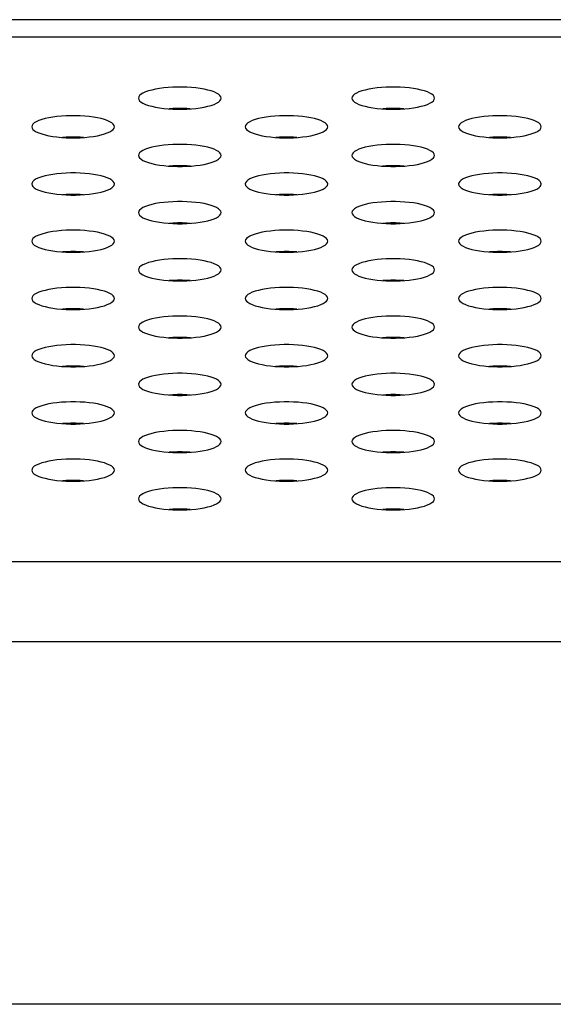
# Model space of a CAD drawing. Extents: x 0 to 3500, y 0 to 2300.
# Drawn here: x 736 to 751, y 1605 to 1633 of the extents above; entities that cross this region are included whole.
import ezdxf

# ---------------------------------------------------------------- set-up
doc = ezdxf.new("R2010")
doc.units = 0
doc.header["$LTSCALE"] = 192.5
doc.layers.get('0').update_dxf_attribs({"linetype": 'CONTINUOUS'})
for name, color, linetype in [('00_COMPONENTS', 7, 'CONTINUOUS'), ('09_ALL_ROUNDS', 7, 'CONTINUOUS'), ('388G340KJB1HDL--HDM2TA-19BM4YN1', 7, 'CONTINUOUS')]:
    doc.layers.add(name, color=color, linetype=linetype)

msp = doc.modelspace()

# ---------------------------------------------------------------- linework, layer by layer
at = {"color": 7, "linetype": 'CONTINUOUS'}
msp.add_line((1489.609, 1633.477), (500.359, 1633.477), dxfattribs=at)
at = {"color": 9, "linetype": 'CONTINUOUS'}
for p, q in [((1484.433, 1632.966), (505.535, 1632.966)), ((492.18, 1617.754), (1497.789, 1617.754)), ((492.18, 1615.424), (1497.789, 1615.424)), ((1503.867, 1604.897), (486.102, 1604.897))]:
    msp.add_line(p, q, dxfattribs=at)
at = {"color": 7, "linetype": 'CONTINUOUS'}
for points in [[(741.784, 1631.2), (741.776, 1631.238), (741.75, 1631.275), (741.709, 1631.312), (741.652, 1631.346), (741.58, 1631.379), (741.495, 1631.409), (741.398, 1631.436), (741.291, 1631.459), (741.174, 1631.479), (741.051, 1631.496), (740.922, 1631.508), (740.788, 1631.516), (740.652, 1631.521), (740.516, 1631.521), (740.38, 1631.516), (740.247, 1631.508), (740.117, 1631.496), (739.994, 1631.479), (739.877, 1631.459), (739.77, 1631.436), (739.673, 1631.409), (739.588, 1631.379), (739.516, 1631.346), (739.459, 1631.312), (739.418, 1631.275), (739.393, 1631.238), (739.384, 1631.2)], [(747.984, 1631.2), (747.976, 1631.238), (747.95, 1631.275), (747.909, 1631.312), (747.852, 1631.346), (747.78, 1631.379), (747.695, 1631.409), (747.598, 1631.436), (747.491, 1631.459), (747.374, 1631.479), (747.251, 1631.496), (747.122, 1631.508), (746.988, 1631.516), (746.852, 1631.521), (746.716, 1631.521), (746.58, 1631.516), (746.447, 1631.508), (746.317, 1631.496), (746.194, 1631.479), (746.077, 1631.459), (745.97, 1631.436), (745.873, 1631.409), (745.788, 1631.379), (745.716, 1631.346), (745.659, 1631.312), (745.618, 1631.275), (745.593, 1631.238), (745.584, 1631.2)], [(739.384, 1631.2), (739.393, 1631.161), (739.418, 1631.124), (739.459, 1631.087), (739.516, 1631.053), (739.588, 1631.02), (739.673, 1630.99), (739.77, 1630.963), (739.877, 1630.94), (739.994, 1630.92), (740.117, 1630.903), (740.247, 1630.891), (740.38, 1630.883), (740.516, 1630.878), (740.652, 1630.878), (740.788, 1630.883), (740.922, 1630.891), (741.051, 1630.903), (741.174, 1630.92), (741.291, 1630.94), (741.398, 1630.963), (741.495, 1630.99), (741.58, 1631.02), (741.652, 1631.053), (741.709, 1631.087), (741.75, 1631.124), (741.776, 1631.161), (741.784, 1631.2)], [(745.584, 1631.2), (745.593, 1631.161), (745.618, 1631.124), (745.659, 1631.087), (745.716, 1631.053), (745.788, 1631.02), (745.873, 1630.99), (745.97, 1630.963), (746.077, 1630.94), (746.194, 1630.92), (746.317, 1630.903), (746.447, 1630.891), (746.58, 1630.883), (746.716, 1630.878), (746.852, 1630.878), (746.988, 1630.883), (747.122, 1630.891), (747.251, 1630.903), (747.374, 1630.92), (747.491, 1630.94), (747.598, 1630.963), (747.695, 1630.99), (747.78, 1631.02), (747.852, 1631.053), (747.909, 1631.087), (747.95, 1631.124), (747.976, 1631.161), (747.984, 1631.2)], [(740.889, 1630.889), (740.788, 1630.895), (740.652, 1630.899), (740.516, 1630.899), (740.38, 1630.895), (740.279, 1630.889)], [(747.089, 1630.889), (746.988, 1630.895), (746.852, 1630.899), (746.716, 1630.899), (746.58, 1630.895), (746.479, 1630.889)], [(738.684, 1630.369), (738.676, 1630.407), (738.65, 1630.445), (738.609, 1630.481), (738.552, 1630.516), (738.48, 1630.548), (738.395, 1630.578), (738.298, 1630.605), (738.191, 1630.629), (738.074, 1630.649), (737.951, 1630.665), (737.822, 1630.677), (737.688, 1630.686), (737.552, 1630.69), (737.416, 1630.69), (737.28, 1630.686), (737.147, 1630.677), (737.017, 1630.665), (736.894, 1630.649), (736.777, 1630.629), (736.67, 1630.605), (736.573, 1630.578), (736.488, 1630.548), (736.416, 1630.516), (736.359, 1630.481), (736.318, 1630.445), (736.293, 1630.407), (736.284, 1630.369)], [(744.884, 1630.369), (744.876, 1630.407), (744.85, 1630.445), (744.809, 1630.481), (744.752, 1630.516), (744.68, 1630.548), (744.595, 1630.578), (744.498, 1630.605), (744.391, 1630.629), (744.274, 1630.649), (744.151, 1630.665), (744.022, 1630.677), (743.888, 1630.686), (743.752, 1630.69), (743.616, 1630.69), (743.48, 1630.686), (743.347, 1630.677), (743.217, 1630.665), (743.094, 1630.649), (742.977, 1630.629), (742.87, 1630.605), (742.773, 1630.578), (742.688, 1630.548), (742.616, 1630.516), (742.559, 1630.481), (742.518, 1630.445), (742.493, 1630.407), (742.484, 1630.369)], [(751.084, 1630.369), (751.076, 1630.407), (751.05, 1630.445), (751.009, 1630.481), (750.952, 1630.516), (750.88, 1630.548), (750.795, 1630.578), (750.698, 1630.605), (750.591, 1630.629), (750.474, 1630.649), (750.351, 1630.665), (750.222, 1630.677), (750.088, 1630.686), (749.952, 1630.69), (749.816, 1630.69), (749.68, 1630.686), (749.547, 1630.677), (749.417, 1630.665), (749.294, 1630.649), (749.177, 1630.629), (749.07, 1630.605), (748.973, 1630.578), (748.888, 1630.548), (748.816, 1630.516), (748.759, 1630.481), (748.718, 1630.445), (748.693, 1630.407), (748.684, 1630.369)], [(736.284, 1630.369), (736.293, 1630.331), (736.318, 1630.293), (736.359, 1630.257), (736.416, 1630.222), (736.488, 1630.19), (736.573, 1630.16), (736.67, 1630.133), (736.777, 1630.109), (736.894, 1630.089), (737.017, 1630.073), (737.147, 1630.06), (737.28, 1630.052), (737.416, 1630.048), (737.552, 1630.048), (737.688, 1630.052), (737.822, 1630.06), (737.951, 1630.073), (738.074, 1630.089), (738.191, 1630.109), (738.298, 1630.133), (738.395, 1630.16), (738.48, 1630.19), (738.552, 1630.222), (738.609, 1630.257), (738.65, 1630.293), (738.676, 1630.331), (738.684, 1630.369)], [(742.484, 1630.369), (742.493, 1630.331), (742.518, 1630.293), (742.559, 1630.257), (742.616, 1630.222), (742.688, 1630.19), (742.773, 1630.16), (742.87, 1630.133), (742.977, 1630.109), (743.094, 1630.089), (743.217, 1630.073), (743.347, 1630.06), (743.48, 1630.052), (743.616, 1630.048), (743.752, 1630.048), (743.888, 1630.052), (744.022, 1630.06), (744.151, 1630.073), (744.274, 1630.089), (744.391, 1630.109), (744.498, 1630.133), (744.595, 1630.16), (744.68, 1630.19), (744.752, 1630.222), (744.809, 1630.257), (744.85, 1630.293), (744.876, 1630.331), (744.884, 1630.369)], [(748.684, 1630.369), (748.693, 1630.331), (748.718, 1630.293), (748.759, 1630.257), (748.816, 1630.222), (748.888, 1630.19), (748.973, 1630.16), (749.07, 1630.133), (749.177, 1630.109), (749.294, 1630.089), (749.417, 1630.073), (749.547, 1630.06), (749.68, 1630.052), (749.816, 1630.048), (749.952, 1630.048), (750.088, 1630.052), (750.222, 1630.06), (750.351, 1630.073), (750.474, 1630.089), (750.591, 1630.109), (750.698, 1630.133), (750.795, 1630.16), (750.88, 1630.19), (750.952, 1630.222), (751.009, 1630.257), (751.05, 1630.293), (751.076, 1630.331), (751.084, 1630.369)], [(737.789, 1630.058), (737.688, 1630.065), (737.552, 1630.069), (737.416, 1630.069), (737.28, 1630.065), (737.179, 1630.058)], [(743.989, 1630.058), (743.888, 1630.065), (743.752, 1630.069), (743.616, 1630.069), (743.48, 1630.065), (743.379, 1630.058)], [(750.189, 1630.058), (750.088, 1630.065), (749.952, 1630.069), (749.816, 1630.069), (749.68, 1630.065), (749.579, 1630.058)], [(741.784, 1629.538), (741.776, 1629.576), (741.75, 1629.614), (741.709, 1629.65), (741.652, 1629.685), (741.58, 1629.718), (741.495, 1629.747), (741.398, 1629.774), (741.291, 1629.798), (741.174, 1629.818), (741.051, 1629.834), (740.922, 1629.847), (740.788, 1629.855), (740.652, 1629.859), (740.516, 1629.859), (740.38, 1629.855), (740.247, 1629.847), (740.117, 1629.834), (739.994, 1629.818), (739.877, 1629.798), (739.77, 1629.774), (739.673, 1629.747), (739.588, 1629.718), (739.516, 1629.685), (739.459, 1629.65), (739.418, 1629.614), (739.393, 1629.576), (739.384, 1629.538)], [(747.984, 1629.538), (747.976, 1629.576), (747.95, 1629.614), (747.909, 1629.65), (747.852, 1629.685), (747.78, 1629.718), (747.695, 1629.747), (747.598, 1629.774), (747.491, 1629.798), (747.374, 1629.818), (747.251, 1629.834), (747.122, 1629.847), (746.988, 1629.855), (746.852, 1629.859), (746.716, 1629.859), (746.58, 1629.855), (746.447, 1629.847), (746.317, 1629.834), (746.194, 1629.818), (746.077, 1629.798), (745.97, 1629.774), (745.873, 1629.747), (745.788, 1629.718), (745.716, 1629.685), (745.659, 1629.65), (745.618, 1629.614), (745.593, 1629.576), (745.584, 1629.538)], [(739.384, 1629.538), (739.393, 1629.5), (739.418, 1629.463), (739.459, 1629.426), (739.516, 1629.391), (739.588, 1629.359), (739.673, 1629.329), (739.77, 1629.302), (739.877, 1629.278), (739.994, 1629.258), (740.117, 1629.242), (740.247, 1629.23), (740.38, 1629.221), (740.516, 1629.217), (740.652, 1629.217), (740.788, 1629.221), (740.922, 1629.23), (741.051, 1629.242), (741.174, 1629.258), (741.291, 1629.278), (741.398, 1629.302), (741.495, 1629.329), (741.58, 1629.359), (741.652, 1629.391), (741.709, 1629.426), (741.75, 1629.463), (741.776, 1629.5), (741.784, 1629.538)], [(745.584, 1629.538), (745.593, 1629.5), (745.618, 1629.463), (745.659, 1629.426), (745.716, 1629.391), (745.788, 1629.359), (745.873, 1629.329), (745.97, 1629.302), (746.077, 1629.278), (746.194, 1629.258), (746.317, 1629.242), (746.447, 1629.23), (746.58, 1629.221), (746.716, 1629.217), (746.852, 1629.217), (746.988, 1629.221), (747.122, 1629.23), (747.251, 1629.242), (747.374, 1629.258), (747.491, 1629.278), (747.598, 1629.302), (747.695, 1629.329), (747.78, 1629.359), (747.852, 1629.391), (747.909, 1629.426), (747.95, 1629.463), (747.976, 1629.5), (747.984, 1629.538)], [(740.889, 1629.228), (740.788, 1629.234), (740.652, 1629.238), (740.516, 1629.238), (740.38, 1629.234), (740.279, 1629.228)], [(747.089, 1629.228), (746.988, 1629.234), (746.852, 1629.238), (746.716, 1629.238), (746.58, 1629.234), (746.479, 1629.228)], [(738.684, 1628.708), (738.676, 1628.746), (738.65, 1628.783), (738.609, 1628.82), (738.552, 1628.854), (738.48, 1628.887), (738.395, 1628.917), (738.298, 1628.944), (738.191, 1628.967), (738.074, 1628.988), (737.951, 1629.004), (737.822, 1629.016), (737.688, 1629.024), (737.552, 1629.029), (737.416, 1629.029), (737.28, 1629.024), (737.147, 1629.016), (737.017, 1629.004), (736.894, 1628.988), (736.777, 1628.967), (736.67, 1628.944), (736.573, 1628.917), (736.488, 1628.887), (736.416, 1628.854), (736.359, 1628.82), (736.318, 1628.783), (736.293, 1628.746), (736.284, 1628.708)], [(744.884, 1628.708), (744.876, 1628.746), (744.85, 1628.783), (744.809, 1628.82), (744.752, 1628.854), (744.68, 1628.887), (744.595, 1628.917), (744.498, 1628.944), (744.391, 1628.967), (744.274, 1628.988), (744.151, 1629.004), (744.022, 1629.016), (743.888, 1629.024), (743.752, 1629.029), (743.616, 1629.029), (743.48, 1629.024), (743.347, 1629.016), (743.217, 1629.004), (743.094, 1628.988), (742.977, 1628.967), (742.87, 1628.944), (742.773, 1628.917), (742.688, 1628.887), (742.616, 1628.854), (742.559, 1628.82), (742.518, 1628.783), (742.493, 1628.746), (742.484, 1628.708)], [(751.084, 1628.708), (751.076, 1628.746), (751.05, 1628.783), (751.009, 1628.82), (750.952, 1628.854), (750.88, 1628.887), (750.795, 1628.917), (750.698, 1628.944), (750.591, 1628.967), (750.474, 1628.988), (750.351, 1629.004), (750.222, 1629.016), (750.088, 1629.024), (749.952, 1629.029), (749.816, 1629.029), (749.68, 1629.024), (749.547, 1629.016), (749.417, 1629.004), (749.294, 1628.988), (749.177, 1628.967), (749.07, 1628.944), (748.973, 1628.917), (748.888, 1628.887), (748.816, 1628.854), (748.759, 1628.82), (748.718, 1628.783), (748.693, 1628.746), (748.684, 1628.708)], [(736.284, 1628.708), (736.293, 1628.669), (736.318, 1628.632), (736.359, 1628.596), (736.416, 1628.561), (736.488, 1628.528), (736.573, 1628.498), (736.67, 1628.471), (736.777, 1628.448), (736.894, 1628.428), (737.017, 1628.411), (737.147, 1628.399), (737.28, 1628.391), (737.416, 1628.387), (737.552, 1628.387), (737.688, 1628.391), (737.822, 1628.399), (737.951, 1628.411), (738.074, 1628.428), (738.191, 1628.448), (738.298, 1628.471), (738.395, 1628.498), (738.48, 1628.528), (738.552, 1628.561), (738.609, 1628.596), (738.65, 1628.632), (738.676, 1628.669), (738.684, 1628.708)], [(742.484, 1628.708), (742.493, 1628.669), (742.518, 1628.632), (742.559, 1628.596), (742.616, 1628.561), (742.688, 1628.528), (742.773, 1628.498), (742.87, 1628.471), (742.977, 1628.448), (743.094, 1628.428), (743.217, 1628.411), (743.347, 1628.399), (743.48, 1628.391), (743.616, 1628.387), (743.752, 1628.387), (743.888, 1628.391), (744.022, 1628.399), (744.151, 1628.411), (744.274, 1628.428), (744.391, 1628.448), (744.498, 1628.471), (744.595, 1628.498), (744.68, 1628.528), (744.752, 1628.561), (744.809, 1628.596), (744.85, 1628.632), (744.876, 1628.669), (744.884, 1628.708)], [(748.684, 1628.708), (748.693, 1628.669), (748.718, 1628.632), (748.759, 1628.596), (748.816, 1628.561), (748.888, 1628.528), (748.973, 1628.498), (749.07, 1628.471), (749.177, 1628.448), (749.294, 1628.428), (749.417, 1628.411), (749.547, 1628.399), (749.68, 1628.391), (749.816, 1628.387), (749.952, 1628.387), (750.088, 1628.391), (750.222, 1628.399), (750.351, 1628.411), (750.474, 1628.428), (750.591, 1628.448), (750.698, 1628.471), (750.795, 1628.498), (750.88, 1628.528), (750.952, 1628.561), (751.009, 1628.596), (751.05, 1628.632), (751.076, 1628.669), (751.084, 1628.708)], [(737.789, 1628.397), (737.688, 1628.403), (737.552, 1628.407), (737.416, 1628.407), (737.28, 1628.403), (737.179, 1628.397)], [(743.989, 1628.397), (743.888, 1628.403), (743.752, 1628.407), (743.616, 1628.407), (743.48, 1628.403), (743.379, 1628.397)], [(750.189, 1628.397), (750.088, 1628.403), (749.952, 1628.407), (749.816, 1628.407), (749.68, 1628.403), (749.579, 1628.397)], [(741.784, 1627.877), (741.776, 1627.915), (741.75, 1627.953), (741.709, 1627.989), (741.652, 1628.024), (741.58, 1628.056), (741.495, 1628.086), (741.398, 1628.113), (741.291, 1628.137), (741.174, 1628.157), (741.051, 1628.173), (740.922, 1628.185), (740.788, 1628.194), (740.652, 1628.198), (740.516, 1628.198), (740.38, 1628.194), (740.247, 1628.185), (740.117, 1628.173), (739.994, 1628.157), (739.877, 1628.137), (739.77, 1628.113), (739.673, 1628.086), (739.588, 1628.056), (739.516, 1628.024), (739.459, 1627.989), (739.418, 1627.953), (739.393, 1627.915), (739.384, 1627.877)], [(747.984, 1627.877), (747.976, 1627.915), (747.95, 1627.953), (747.909, 1627.989), (747.852, 1628.024), (747.78, 1628.056), (747.695, 1628.086), (747.598, 1628.113), (747.491, 1628.137), (747.374, 1628.157), (747.251, 1628.173), (747.122, 1628.185), (746.988, 1628.194), (746.852, 1628.198), (746.716, 1628.198), (746.58, 1628.194), (746.447, 1628.185), (746.317, 1628.173), (746.194, 1628.157), (746.077, 1628.137), (745.97, 1628.113), (745.873, 1628.086), (745.788, 1628.056), (745.716, 1628.024), (745.659, 1627.989), (745.618, 1627.953), (745.593, 1627.915), (745.584, 1627.877)], [(739.384, 1627.877), (739.393, 1627.839), (739.418, 1627.801), (739.459, 1627.765), (739.516, 1627.73), (739.588, 1627.698), (739.673, 1627.668), (739.77, 1627.641), (739.877, 1627.617), (739.994, 1627.597), (740.117, 1627.581), (740.247, 1627.568), (740.38, 1627.56), (740.516, 1627.556), (740.652, 1627.556), (740.788, 1627.56), (740.922, 1627.568), (741.051, 1627.581), (741.174, 1627.597), (741.291, 1627.617), (741.398, 1627.641), (741.495, 1627.668), (741.58, 1627.698), (741.652, 1627.73), (741.709, 1627.765), (741.75, 1627.801), (741.776, 1627.839), (741.784, 1627.877)], [(745.584, 1627.877), (745.593, 1627.839), (745.618, 1627.801), (745.659, 1627.765), (745.716, 1627.73), (745.788, 1627.698), (745.873, 1627.668), (745.97, 1627.641), (746.077, 1627.617), (746.194, 1627.597), (746.317, 1627.581), (746.447, 1627.568), (746.58, 1627.56), (746.716, 1627.556), (746.852, 1627.556), (746.988, 1627.56), (747.122, 1627.568), (747.251, 1627.581), (747.374, 1627.597), (747.491, 1627.617), (747.598, 1627.641), (747.695, 1627.668), (747.78, 1627.698), (747.852, 1627.73), (747.909, 1627.765), (747.95, 1627.801), (747.976, 1627.839), (747.984, 1627.877)], [(738.684, 1627.046), (738.676, 1627.084), (738.65, 1627.122), (738.609, 1627.158), (738.552, 1627.193), (738.48, 1627.226), (738.395, 1627.256), (738.298, 1627.283), (738.191, 1627.306), (738.074, 1627.326), (737.951, 1627.343), (737.822, 1627.355), (737.688, 1627.363), (737.552, 1627.367), (737.416, 1627.367), (737.28, 1627.363), (737.147, 1627.355), (737.017, 1627.343), (736.894, 1627.326), (736.777, 1627.306), (736.67, 1627.283), (736.573, 1627.256), (736.488, 1627.226), (736.416, 1627.193), (736.359, 1627.158), (736.318, 1627.122), (736.293, 1627.084), (736.284, 1627.046)], [(740.889, 1627.566), (740.788, 1627.573), (740.652, 1627.577), (740.516, 1627.577), (740.38, 1627.573), (740.279, 1627.566)], [(744.884, 1627.046), (744.876, 1627.084), (744.85, 1627.122), (744.809, 1627.158), (744.752, 1627.193), (744.68, 1627.226), (744.595, 1627.256), (744.498, 1627.283), (744.391, 1627.306), (744.274, 1627.326), (744.151, 1627.343), (744.022, 1627.355), (743.888, 1627.363), (743.752, 1627.367), (743.616, 1627.367), (743.48, 1627.363), (743.347, 1627.355), (743.217, 1627.343), (743.094, 1627.326), (742.977, 1627.306), (742.87, 1627.283), (742.773, 1627.256), (742.688, 1627.226), (742.616, 1627.193), (742.559, 1627.158), (742.518, 1627.122), (742.493, 1627.084), (742.484, 1627.046)], [(747.089, 1627.566), (746.988, 1627.573), (746.852, 1627.577), (746.716, 1627.577), (746.58, 1627.573), (746.479, 1627.566)], [(751.084, 1627.046), (751.076, 1627.084), (751.05, 1627.122), (751.009, 1627.158), (750.952, 1627.193), (750.88, 1627.226), (750.795, 1627.256), (750.698, 1627.283), (750.591, 1627.306), (750.474, 1627.326), (750.351, 1627.343), (750.222, 1627.355), (750.088, 1627.363), (749.952, 1627.367), (749.816, 1627.367), (749.68, 1627.363), (749.547, 1627.355), (749.417, 1627.343), (749.294, 1627.326), (749.177, 1627.306), (749.07, 1627.283), (748.973, 1627.256), (748.888, 1627.226), (748.816, 1627.193), (748.759, 1627.158), (748.718, 1627.122), (748.693, 1627.084), (748.684, 1627.046)], [(736.284, 1627.046), (736.293, 1627.008), (736.318, 1626.971), (736.359, 1626.934), (736.416, 1626.9), (736.488, 1626.867), (736.573, 1626.837), (736.67, 1626.81), (736.777, 1626.786), (736.894, 1626.766), (737.017, 1626.75), (737.147, 1626.738), (737.28, 1626.729), (737.416, 1626.725), (737.552, 1626.725), (737.688, 1626.729), (737.822, 1626.738), (737.951, 1626.75), (738.074, 1626.766), (738.191, 1626.786), (738.298, 1626.81), (738.395, 1626.837), (738.48, 1626.867), (738.552, 1626.9), (738.609, 1626.934), (738.65, 1626.971), (738.676, 1627.008), (738.684, 1627.046)], [(742.484, 1627.046), (742.493, 1627.008), (742.518, 1626.971), (742.559, 1626.934), (742.616, 1626.9), (742.688, 1626.867), (742.773, 1626.837), (742.87, 1626.81), (742.977, 1626.786), (743.094, 1626.766), (743.217, 1626.75), (743.347, 1626.738), (743.48, 1626.729), (743.616, 1626.725), (743.752, 1626.725), (743.888, 1626.729), (744.022, 1626.738), (744.151, 1626.75), (744.274, 1626.766), (744.391, 1626.786), (744.498, 1626.81), (744.595, 1626.837), (744.68, 1626.867), (744.752, 1626.9), (744.809, 1626.934), (744.85, 1626.971), (744.876, 1627.008), (744.884, 1627.046)], [(748.684, 1627.046), (748.693, 1627.008), (748.718, 1626.971), (748.759, 1626.934), (748.816, 1626.9), (748.888, 1626.867), (748.973, 1626.837), (749.07, 1626.81), (749.177, 1626.786), (749.294, 1626.766), (749.417, 1626.75), (749.547, 1626.738), (749.68, 1626.729), (749.816, 1626.725), (749.952, 1626.725), (750.088, 1626.729), (750.222, 1626.738), (750.351, 1626.75), (750.474, 1626.766), (750.591, 1626.786), (750.698, 1626.81), (750.795, 1626.837), (750.88, 1626.867), (750.952, 1626.9), (751.009, 1626.934), (751.05, 1626.971), (751.076, 1627.008), (751.084, 1627.046)], [(737.789, 1626.736), (737.688, 1626.742), (737.552, 1626.746), (737.416, 1626.746), (737.28, 1626.742), (737.179, 1626.736)], [(741.784, 1626.216), (741.776, 1626.254), (741.75, 1626.291), (741.709, 1626.328), (741.652, 1626.362), (741.58, 1626.395), (741.495, 1626.425), (741.398, 1626.452), (741.291, 1626.476), (741.174, 1626.496), (741.051, 1626.512), (740.922, 1626.524), (740.788, 1626.533), (740.652, 1626.537), (740.516, 1626.537), (740.38, 1626.533), (740.247, 1626.524), (740.117, 1626.512), (739.994, 1626.496), (739.877, 1626.476), (739.77, 1626.452), (739.673, 1626.425), (739.588, 1626.395), (739.516, 1626.362), (739.459, 1626.328), (739.418, 1626.291), (739.393, 1626.254), (739.384, 1626.216)], [(743.989, 1626.736), (743.888, 1626.742), (743.752, 1626.746), (743.616, 1626.746), (743.48, 1626.742), (743.379, 1626.736)], [(747.984, 1626.216), (747.976, 1626.254), (747.95, 1626.291), (747.909, 1626.328), (747.852, 1626.362), (747.78, 1626.395), (747.695, 1626.425), (747.598, 1626.452), (747.491, 1626.476), (747.374, 1626.496), (747.251, 1626.512), (747.122, 1626.524), (746.988, 1626.533), (746.852, 1626.537), (746.716, 1626.537), (746.58, 1626.533), (746.447, 1626.524), (746.317, 1626.512), (746.194, 1626.496), (746.077, 1626.476), (745.97, 1626.452), (745.873, 1626.425), (745.788, 1626.395), (745.716, 1626.362), (745.659, 1626.328), (745.618, 1626.291), (745.593, 1626.254), (745.584, 1626.216)], [(750.189, 1626.736), (750.088, 1626.742), (749.952, 1626.746), (749.816, 1626.746), (749.68, 1626.742), (749.579, 1626.736)], [(739.384, 1626.216), (739.393, 1626.178), (739.418, 1626.14), (739.459, 1626.104), (739.516, 1626.069), (739.588, 1626.036), (739.673, 1626.006), (739.77, 1625.979), (739.877, 1625.956), (739.994, 1625.936), (740.117, 1625.919), (740.247, 1625.907), (740.38, 1625.899), (740.516, 1625.895), (740.652, 1625.895), (740.788, 1625.899), (740.922, 1625.907), (741.051, 1625.919), (741.174, 1625.936), (741.291, 1625.956), (741.398, 1625.979), (741.495, 1626.006), (741.58, 1626.036), (741.652, 1626.069), (741.709, 1626.104), (741.75, 1626.14), (741.776, 1626.178), (741.784, 1626.216)], [(745.584, 1626.216), (745.593, 1626.178), (745.618, 1626.14), (745.659, 1626.104), (745.716, 1626.069), (745.788, 1626.036), (745.873, 1626.006), (745.97, 1625.979), (746.077, 1625.956), (746.194, 1625.936), (746.317, 1625.919), (746.447, 1625.907), (746.58, 1625.899), (746.716, 1625.895), (746.852, 1625.895), (746.988, 1625.899), (747.122, 1625.907), (747.251, 1625.919), (747.374, 1625.936), (747.491, 1625.956), (747.598, 1625.979), (747.695, 1626.006), (747.78, 1626.036), (747.852, 1626.069), (747.909, 1626.104), (747.95, 1626.14), (747.976, 1626.178), (747.984, 1626.216)], [(738.684, 1625.385), (738.676, 1625.423), (738.65, 1625.461), (738.609, 1625.497), (738.552, 1625.532), (738.48, 1625.564), (738.395, 1625.594), (738.298, 1625.621), (738.191, 1625.645), (738.074, 1625.665), (737.951, 1625.681), (737.822, 1625.694), (737.688, 1625.702), (737.552, 1625.706), (737.416, 1625.706), (737.28, 1625.702), (737.147, 1625.694), (737.017, 1625.681), (736.894, 1625.665), (736.777, 1625.645), (736.67, 1625.621), (736.573, 1625.594), (736.488, 1625.564), (736.416, 1625.532), (736.359, 1625.497), (736.318, 1625.461), (736.293, 1625.423), (736.284, 1625.385)], [(740.889, 1625.905), (740.788, 1625.911), (740.652, 1625.915), (740.516, 1625.915), (740.38, 1625.911), (740.279, 1625.905)], [(744.884, 1625.385), (744.876, 1625.423), (744.85, 1625.461), (744.809, 1625.497), (744.752, 1625.532), (744.68, 1625.564), (744.595, 1625.594), (744.498, 1625.621), (744.391, 1625.645), (744.274, 1625.665), (744.151, 1625.681), (744.022, 1625.694), (743.888, 1625.702), (743.752, 1625.706), (743.616, 1625.706), (743.48, 1625.702), (743.347, 1625.694), (743.217, 1625.681), (743.094, 1625.665), (742.977, 1625.645), (742.87, 1625.621), (742.773, 1625.594), (742.688, 1625.564), (742.616, 1625.532), (742.559, 1625.497), (742.518, 1625.461), (742.493, 1625.423), (742.484, 1625.385)], [(747.089, 1625.905), (746.988, 1625.911), (746.852, 1625.915), (746.716, 1625.915), (746.58, 1625.911), (746.479, 1625.905)], [(751.084, 1625.385), (751.076, 1625.423), (751.05, 1625.461), (751.009, 1625.497), (750.952, 1625.532), (750.88, 1625.564), (750.795, 1625.594), (750.698, 1625.621), (750.591, 1625.645), (750.474, 1625.665), (750.351, 1625.681), (750.222, 1625.694), (750.088, 1625.702), (749.952, 1625.706), (749.816, 1625.706), (749.68, 1625.702), (749.547, 1625.694), (749.417, 1625.681), (749.294, 1625.665), (749.177, 1625.645), (749.07, 1625.621), (748.973, 1625.594), (748.888, 1625.564), (748.816, 1625.532), (748.759, 1625.497), (748.718, 1625.461), (748.693, 1625.423), (748.684, 1625.385)], [(736.284, 1625.385), (736.293, 1625.347), (736.318, 1625.309), (736.359, 1625.273), (736.416, 1625.238), (736.488, 1625.206), (736.573, 1625.176), (736.67, 1625.149), (736.777, 1625.125), (736.894, 1625.105), (737.017, 1625.089), (737.147, 1625.076), (737.28, 1625.068), (737.416, 1625.064), (737.552, 1625.064), (737.688, 1625.068), (737.822, 1625.076), (737.951, 1625.089), (738.074, 1625.105), (738.191, 1625.125), (738.298, 1625.149), (738.395, 1625.176), (738.48, 1625.206), (738.552, 1625.238), (738.609, 1625.273), (738.65, 1625.309), (738.676, 1625.347), (738.684, 1625.385)], [(742.484, 1625.385), (742.493, 1625.347), (742.518, 1625.309), (742.559, 1625.273), (742.616, 1625.238), (742.688, 1625.206), (742.773, 1625.176), (742.87, 1625.149), (742.977, 1625.125), (743.094, 1625.105), (743.217, 1625.089), (743.347, 1625.076), (743.48, 1625.068), (743.616, 1625.064), (743.752, 1625.064), (743.888, 1625.068), (744.022, 1625.076), (744.151, 1625.089), (744.274, 1625.105), (744.391, 1625.125), (744.498, 1625.149), (744.595, 1625.176), (744.68, 1625.206), (744.752, 1625.238), (744.809, 1625.273), (744.85, 1625.309), (744.876, 1625.347), (744.884, 1625.385)], [(748.684, 1625.385), (748.693, 1625.347), (748.718, 1625.309), (748.759, 1625.273), (748.816, 1625.238), (748.888, 1625.206), (748.973, 1625.176), (749.07, 1625.149), (749.177, 1625.125), (749.294, 1625.105), (749.417, 1625.089), (749.547, 1625.076), (749.68, 1625.068), (749.816, 1625.064), (749.952, 1625.064), (750.088, 1625.068), (750.222, 1625.076), (750.351, 1625.089), (750.474, 1625.105), (750.591, 1625.125), (750.698, 1625.149), (750.795, 1625.176), (750.88, 1625.206), (750.952, 1625.238), (751.009, 1625.273), (751.05, 1625.309), (751.076, 1625.347), (751.084, 1625.385)], [(737.789, 1625.074), (737.688, 1625.081), (737.552, 1625.085), (737.416, 1625.085), (737.28, 1625.081), (737.179, 1625.074)], [(743.989, 1625.074), (743.888, 1625.081), (743.752, 1625.085), (743.616, 1625.085), (743.48, 1625.081), (743.379, 1625.074)], [(750.189, 1625.074), (750.088, 1625.081), (749.952, 1625.085), (749.816, 1625.085), (749.68, 1625.081), (749.579, 1625.074)], [(741.784, 1624.554), (741.776, 1624.592), (741.75, 1624.63), (741.709, 1624.666), (741.652, 1624.701), (741.58, 1624.734), (741.495, 1624.764), (741.398, 1624.791), (741.291, 1624.814), (741.174, 1624.834), (741.051, 1624.851), (740.922, 1624.863), (740.788, 1624.871), (740.652, 1624.875), (740.516, 1624.875), (740.38, 1624.871), (740.247, 1624.863), (740.117, 1624.851), (739.994, 1624.834), (739.877, 1624.814), (739.77, 1624.791), (739.673, 1624.764), (739.588, 1624.734), (739.516, 1624.701), (739.459, 1624.666), (739.418, 1624.63), (739.393, 1624.592), (739.384, 1624.554)], [(747.984, 1624.554), (747.976, 1624.592), (747.95, 1624.63), (747.909, 1624.666), (747.852, 1624.701), (747.78, 1624.734), (747.695, 1624.764), (747.598, 1624.791), (747.491, 1624.814), (747.374, 1624.834), (747.251, 1624.851), (747.122, 1624.863), (746.988, 1624.871), (746.852, 1624.875), (746.716, 1624.875), (746.58, 1624.871), (746.447, 1624.863), (746.317, 1624.851), (746.194, 1624.834), (746.077, 1624.814), (745.97, 1624.791), (745.873, 1624.764), (745.788, 1624.734), (745.716, 1624.701), (745.659, 1624.666), (745.618, 1624.63), (745.593, 1624.592), (745.584, 1624.554)], [(739.384, 1624.554), (739.393, 1624.516), (739.418, 1624.479), (739.459, 1624.442), (739.516, 1624.408), (739.588, 1624.375), (739.673, 1624.345), (739.77, 1624.318), (739.877, 1624.294), (739.994, 1624.274), (740.117, 1624.258), (740.247, 1624.246), (740.38, 1624.238), (740.516, 1624.233), (740.652, 1624.233), (740.788, 1624.238), (740.922, 1624.246), (741.051, 1624.258), (741.174, 1624.274), (741.291, 1624.294), (741.398, 1624.318), (741.495, 1624.345), (741.58, 1624.375), (741.652, 1624.408), (741.709, 1624.442), (741.75, 1624.479), (741.776, 1624.516), (741.784, 1624.554)], [(745.584, 1624.554), (745.593, 1624.516), (745.618, 1624.479), (745.659, 1624.442), (745.716, 1624.408), (745.788, 1624.375), (745.873, 1624.345), (745.97, 1624.318), (746.077, 1624.294), (746.194, 1624.274), (746.317, 1624.258), (746.447, 1624.246), (746.58, 1624.238), (746.716, 1624.233), (746.852, 1624.233), (746.988, 1624.238), (747.122, 1624.246), (747.251, 1624.258), (747.374, 1624.274), (747.491, 1624.294), (747.598, 1624.318), (747.695, 1624.345), (747.78, 1624.375), (747.852, 1624.408), (747.909, 1624.442), (747.95, 1624.479), (747.976, 1624.516), (747.984, 1624.554)], [(740.889, 1624.244), (740.788, 1624.25), (740.652, 1624.254), (740.516, 1624.254), (740.38, 1624.25), (740.279, 1624.244)], [(747.089, 1624.244), (746.988, 1624.25), (746.852, 1624.254), (746.716, 1624.254), (746.58, 1624.25), (746.479, 1624.244)], [(738.684, 1623.724), (738.676, 1623.762), (738.65, 1623.799), (738.609, 1623.836), (738.552, 1623.871), (738.48, 1623.903), (738.395, 1623.933), (738.298, 1623.96), (738.191, 1623.984), (738.074, 1624.004), (737.951, 1624.02), (737.822, 1624.032), (737.688, 1624.041), (737.552, 1624.045), (737.416, 1624.045), (737.28, 1624.041), (737.147, 1624.032), (737.017, 1624.02), (736.894, 1624.004), (736.777, 1623.984), (736.67, 1623.96), (736.573, 1623.933), (736.488, 1623.903), (736.416, 1623.871), (736.359, 1623.836), (736.318, 1623.799), (736.293, 1623.762), (736.284, 1623.724)], [(744.884, 1623.724), (744.876, 1623.762), (744.85, 1623.799), (744.809, 1623.836), (744.752, 1623.871), (744.68, 1623.903), (744.595, 1623.933), (744.498, 1623.96), (744.391, 1623.984), (744.274, 1624.004), (744.151, 1624.02), (744.022, 1624.032), (743.888, 1624.041), (743.752, 1624.045), (743.616, 1624.045), (743.48, 1624.041), (743.347, 1624.032), (743.217, 1624.02), (743.094, 1624.004), (742.977, 1623.984), (742.87, 1623.96), (742.773, 1623.933), (742.688, 1623.903), (742.616, 1623.871), (742.559, 1623.836), (742.518, 1623.799), (742.493, 1623.762), (742.484, 1623.724)], [(751.084, 1623.724), (751.076, 1623.762), (751.05, 1623.799), (751.009, 1623.836), (750.952, 1623.871), (750.88, 1623.903), (750.795, 1623.933), (750.698, 1623.96), (750.591, 1623.984), (750.474, 1624.004), (750.351, 1624.02), (750.222, 1624.032), (750.088, 1624.041), (749.952, 1624.045), (749.816, 1624.045), (749.68, 1624.041), (749.547, 1624.032), (749.417, 1624.02), (749.294, 1624.004), (749.177, 1623.984), (749.07, 1623.96), (748.973, 1623.933), (748.888, 1623.903), (748.816, 1623.871), (748.759, 1623.836), (748.718, 1623.799), (748.693, 1623.762), (748.684, 1623.724)], [(736.284, 1623.724), (736.293, 1623.686), (736.318, 1623.648), (736.359, 1623.612), (736.416, 1623.577), (736.488, 1623.544), (736.573, 1623.514), (736.67, 1623.487), (736.777, 1623.464), (736.894, 1623.444), (737.017, 1623.427), (737.147, 1623.415), (737.28, 1623.407), (737.416, 1623.403), (737.552, 1623.403), (737.688, 1623.407), (737.822, 1623.415), (737.951, 1623.427), (738.074, 1623.444), (738.191, 1623.464), (738.298, 1623.487), (738.395, 1623.514), (738.48, 1623.544), (738.552, 1623.577), (738.609, 1623.612), (738.65, 1623.648), (738.676, 1623.686), (738.684, 1623.724)], [(742.484, 1623.724), (742.493, 1623.686), (742.518, 1623.648), (742.559, 1623.612), (742.616, 1623.577), (742.688, 1623.544), (742.773, 1623.514), (742.87, 1623.487), (742.977, 1623.464), (743.094, 1623.444), (743.217, 1623.427), (743.347, 1623.415), (743.48, 1623.407), (743.616, 1623.403), (743.752, 1623.403), (743.888, 1623.407), (744.022, 1623.415), (744.151, 1623.427), (744.274, 1623.444), (744.391, 1623.464), (744.498, 1623.487), (744.595, 1623.514), (744.68, 1623.544), (744.752, 1623.577), (744.809, 1623.612), (744.85, 1623.648), (744.876, 1623.686), (744.884, 1623.724)], [(748.684, 1623.724), (748.693, 1623.686), (748.718, 1623.648), (748.759, 1623.612), (748.816, 1623.577), (748.888, 1623.544), (748.973, 1623.514), (749.07, 1623.487), (749.177, 1623.464), (749.294, 1623.444), (749.417, 1623.427), (749.547, 1623.415), (749.68, 1623.407), (749.816, 1623.403), (749.952, 1623.403), (750.088, 1623.407), (750.222, 1623.415), (750.351, 1623.427), (750.474, 1623.444), (750.591, 1623.464), (750.698, 1623.487), (750.795, 1623.514), (750.88, 1623.544), (750.952, 1623.577), (751.009, 1623.612), (751.05, 1623.648), (751.076, 1623.686), (751.084, 1623.724)], [(737.789, 1623.413), (737.688, 1623.419), (737.552, 1623.424), (737.416, 1623.424), (737.28, 1623.419), (737.179, 1623.413)], [(743.989, 1623.413), (743.888, 1623.419), (743.752, 1623.424), (743.616, 1623.424), (743.48, 1623.419), (743.379, 1623.413)], [(750.189, 1623.413), (750.088, 1623.419), (749.952, 1623.424), (749.816, 1623.424), (749.68, 1623.419), (749.579, 1623.413)], [(741.784, 1622.893), (741.776, 1622.931), (741.75, 1622.969), (741.709, 1623.005), (741.652, 1623.04), (741.58, 1623.072), (741.495, 1623.102), (741.398, 1623.129), (741.291, 1623.153), (741.174, 1623.173), (741.051, 1623.189), (740.922, 1623.202), (740.788, 1623.21), (740.652, 1623.214), (740.516, 1623.214), (740.38, 1623.21), (740.247, 1623.202), (740.117, 1623.189), (739.994, 1623.173), (739.877, 1623.153), (739.77, 1623.129), (739.673, 1623.102), (739.588, 1623.072), (739.516, 1623.04), (739.459, 1623.005), (739.418, 1622.969), (739.393, 1622.931), (739.384, 1622.893)], [(747.984, 1622.893), (747.976, 1622.931), (747.95, 1622.969), (747.909, 1623.005), (747.852, 1623.04), (747.78, 1623.072), (747.695, 1623.102), (747.598, 1623.129), (747.491, 1623.153), (747.374, 1623.173), (747.251, 1623.189), (747.122, 1623.202), (746.988, 1623.21), (746.852, 1623.214), (746.716, 1623.214), (746.58, 1623.21), (746.447, 1623.202), (746.317, 1623.189), (746.194, 1623.173), (746.077, 1623.153), (745.97, 1623.129), (745.873, 1623.102), (745.788, 1623.072), (745.716, 1623.04), (745.659, 1623.005), (745.618, 1622.969), (745.593, 1622.931), (745.584, 1622.893)], [(739.384, 1622.893), (739.393, 1622.855), (739.418, 1622.817), (739.459, 1622.781), (739.516, 1622.746), (739.588, 1622.714), (739.673, 1622.684), (739.77, 1622.657), (739.877, 1622.633), (739.994, 1622.613), (740.117, 1622.597), (740.247, 1622.585), (740.38, 1622.576), (740.516, 1622.572), (740.652, 1622.572), (740.788, 1622.576), (740.922, 1622.585), (741.051, 1622.597), (741.174, 1622.613), (741.291, 1622.633), (741.398, 1622.657), (741.495, 1622.684), (741.58, 1622.714), (741.652, 1622.746), (741.709, 1622.781), (741.75, 1622.817), (741.776, 1622.855), (741.784, 1622.893)], [(745.584, 1622.893), (745.593, 1622.855), (745.618, 1622.817), (745.659, 1622.781), (745.716, 1622.746), (745.788, 1622.714), (745.873, 1622.684), (745.97, 1622.657), (746.077, 1622.633), (746.194, 1622.613), (746.317, 1622.597), (746.447, 1622.585), (746.58, 1622.576), (746.716, 1622.572), (746.852, 1622.572), (746.988, 1622.576), (747.122, 1622.585), (747.251, 1622.597), (747.374, 1622.613), (747.491, 1622.633), (747.598, 1622.657), (747.695, 1622.684), (747.78, 1622.714), (747.852, 1622.746), (747.909, 1622.781), (747.95, 1622.817), (747.976, 1622.855), (747.984, 1622.893)], [(740.889, 1622.582), (740.788, 1622.589), (740.652, 1622.593), (740.516, 1622.593), (740.38, 1622.589), (740.279, 1622.582)], [(747.089, 1622.582), (746.988, 1622.589), (746.852, 1622.593), (746.716, 1622.593), (746.58, 1622.589), (746.479, 1622.582)], [(738.684, 1622.062), (738.676, 1622.101), (738.65, 1622.138), (738.609, 1622.175), (738.552, 1622.209), (738.48, 1622.242), (738.395, 1622.272), (738.298, 1622.299), (738.191, 1622.322), (738.074, 1622.342), (737.951, 1622.359), (737.822, 1622.371), (737.688, 1622.379), (737.552, 1622.383), (737.416, 1622.383), (737.28, 1622.379), (737.147, 1622.371), (737.017, 1622.359), (736.894, 1622.342), (736.777, 1622.322), (736.67, 1622.299), (736.573, 1622.272), (736.488, 1622.242), (736.416, 1622.209), (736.359, 1622.175), (736.318, 1622.138), (736.293, 1622.101), (736.284, 1622.062)], [(744.884, 1622.062), (744.876, 1622.101), (744.85, 1622.138), (744.809, 1622.175), (744.752, 1622.209), (744.68, 1622.242), (744.595, 1622.272), (744.498, 1622.299), (744.391, 1622.322), (744.274, 1622.342), (744.151, 1622.359), (744.022, 1622.371), (743.888, 1622.379), (743.752, 1622.383), (743.616, 1622.383), (743.48, 1622.379), (743.347, 1622.371), (743.217, 1622.359), (743.094, 1622.342), (742.977, 1622.322), (742.87, 1622.299), (742.773, 1622.272), (742.688, 1622.242), (742.616, 1622.209), (742.559, 1622.175), (742.518, 1622.138), (742.493, 1622.101), (742.484, 1622.062)], [(751.084, 1622.062), (751.076, 1622.101), (751.05, 1622.138), (751.009, 1622.175), (750.952, 1622.209), (750.88, 1622.242), (750.795, 1622.272), (750.698, 1622.299), (750.591, 1622.322), (750.474, 1622.342), (750.351, 1622.359), (750.222, 1622.371), (750.088, 1622.379), (749.952, 1622.383), (749.816, 1622.383), (749.68, 1622.379), (749.547, 1622.371), (749.417, 1622.359), (749.294, 1622.342), (749.177, 1622.322), (749.07, 1622.299), (748.973, 1622.272), (748.888, 1622.242), (748.816, 1622.209), (748.759, 1622.175), (748.718, 1622.138), (748.693, 1622.101), (748.684, 1622.062)], [(736.284, 1622.062), (736.293, 1622.024), (736.318, 1621.987), (736.359, 1621.95), (736.416, 1621.916), (736.488, 1621.883), (736.573, 1621.853), (736.67, 1621.826), (736.777, 1621.803), (736.894, 1621.782), (737.017, 1621.766), (737.147, 1621.754), (737.28, 1621.746), (737.416, 1621.741), (737.552, 1621.741), (737.688, 1621.746), (737.822, 1621.754), (737.951, 1621.766), (738.074, 1621.782), (738.191, 1621.803), (738.298, 1621.826), (738.395, 1621.853), (738.48, 1621.883), (738.552, 1621.916), (738.609, 1621.95), (738.65, 1621.987), (738.676, 1622.024), (738.684, 1622.062)], [(742.484, 1622.062), (742.493, 1622.024), (742.518, 1621.987), (742.559, 1621.95), (742.616, 1621.916), (742.688, 1621.883), (742.773, 1621.853), (742.87, 1621.826), (742.977, 1621.803), (743.094, 1621.782), (743.217, 1621.766), (743.347, 1621.754), (743.48, 1621.746), (743.616, 1621.741), (743.752, 1621.741), (743.888, 1621.746), (744.022, 1621.754), (744.151, 1621.766), (744.274, 1621.782), (744.391, 1621.803), (744.498, 1621.826), (744.595, 1621.853), (744.68, 1621.883), (744.752, 1621.916), (744.809, 1621.95), (744.85, 1621.987), (744.876, 1622.024), (744.884, 1622.062)], [(748.684, 1622.062), (748.693, 1622.024), (748.718, 1621.987), (748.759, 1621.95), (748.816, 1621.916), (748.888, 1621.883), (748.973, 1621.853), (749.07, 1621.826), (749.177, 1621.803), (749.294, 1621.782), (749.417, 1621.766), (749.547, 1621.754), (749.68, 1621.746), (749.816, 1621.741), (749.952, 1621.741), (750.088, 1621.746), (750.222, 1621.754), (750.351, 1621.766), (750.474, 1621.782), (750.591, 1621.803), (750.698, 1621.826), (750.795, 1621.853), (750.88, 1621.883), (750.952, 1621.916), (751.009, 1621.95), (751.05, 1621.987), (751.076, 1622.024), (751.084, 1622.062)], [(737.789, 1621.752), (737.688, 1621.758), (737.552, 1621.762), (737.416, 1621.762), (737.28, 1621.758), (737.179, 1621.752)], [(743.989, 1621.752), (743.888, 1621.758), (743.752, 1621.762), (743.616, 1621.762), (743.48, 1621.758), (743.379, 1621.752)], [(750.189, 1621.752), (750.088, 1621.758), (749.952, 1621.762), (749.816, 1621.762), (749.68, 1621.758), (749.579, 1621.752)], [(741.784, 1621.232), (741.776, 1621.27), (741.75, 1621.307), (741.709, 1621.344), (741.652, 1621.379), (741.58, 1621.411), (741.495, 1621.441), (741.398, 1621.468), (741.291, 1621.492), (741.174, 1621.512), (741.051, 1621.528), (740.922, 1621.54), (740.788, 1621.549), (740.652, 1621.553), (740.516, 1621.553), (740.38, 1621.549), (740.247, 1621.54), (740.117, 1621.528), (739.994, 1621.512), (739.877, 1621.492), (739.77, 1621.468), (739.673, 1621.441), (739.588, 1621.411), (739.516, 1621.379), (739.459, 1621.344), (739.418, 1621.307), (739.393, 1621.27), (739.384, 1621.232)], [(747.984, 1621.232), (747.976, 1621.27), (747.95, 1621.307), (747.909, 1621.344), (747.852, 1621.379), (747.78, 1621.411), (747.695, 1621.441), (747.598, 1621.468), (747.491, 1621.492), (747.374, 1621.512), (747.251, 1621.528), (747.122, 1621.54), (746.988, 1621.549), (746.852, 1621.553), (746.716, 1621.553), (746.58, 1621.549), (746.447, 1621.54), (746.317, 1621.528), (746.194, 1621.512), (746.077, 1621.492), (745.97, 1621.468), (745.873, 1621.441), (745.788, 1621.411), (745.716, 1621.379), (745.659, 1621.344), (745.618, 1621.307), (745.593, 1621.27), (745.584, 1621.232)], [(739.384, 1621.232), (739.393, 1621.194), (739.418, 1621.156), (739.459, 1621.12), (739.516, 1621.085), (739.588, 1621.052), (739.673, 1621.023), (739.77, 1620.996), (739.877, 1620.972), (739.994, 1620.952), (740.117, 1620.936), (740.247, 1620.923), (740.38, 1620.915), (740.516, 1620.911), (740.652, 1620.911), (740.788, 1620.915), (740.922, 1620.923), (741.051, 1620.936), (741.174, 1620.952), (741.291, 1620.972), (741.398, 1620.996), (741.495, 1621.023), (741.58, 1621.052), (741.652, 1621.085), (741.709, 1621.12), (741.75, 1621.156), (741.776, 1621.194), (741.784, 1621.232)], [(745.584, 1621.232), (745.593, 1621.194), (745.618, 1621.156), (745.659, 1621.12), (745.716, 1621.085), (745.788, 1621.052), (745.873, 1621.023), (745.97, 1620.996), (746.077, 1620.972), (746.194, 1620.952), (746.317, 1620.936), (746.447, 1620.923), (746.58, 1620.915), (746.716, 1620.911), (746.852, 1620.911), (746.988, 1620.915), (747.122, 1620.923), (747.251, 1620.936), (747.374, 1620.952), (747.491, 1620.972), (747.598, 1620.996), (747.695, 1621.023), (747.78, 1621.052), (747.852, 1621.085), (747.909, 1621.12), (747.95, 1621.156), (747.976, 1621.194), (747.984, 1621.232)], [(740.889, 1620.921), (740.788, 1620.927), (740.652, 1620.932), (740.516, 1620.932), (740.38, 1620.927), (740.279, 1620.921)], [(747.089, 1620.921), (746.988, 1620.927), (746.852, 1620.932), (746.716, 1620.932), (746.58, 1620.927), (746.479, 1620.921)], [(738.684, 1620.401), (738.676, 1620.439), (738.65, 1620.477), (738.609, 1620.513), (738.552, 1620.548), (738.48, 1620.58), (738.395, 1620.61), (738.298, 1620.637), (738.191, 1620.661), (738.074, 1620.681), (737.951, 1620.697), (737.822, 1620.71), (737.688, 1620.718), (737.552, 1620.722), (737.416, 1620.722), (737.28, 1620.718), (737.147, 1620.71), (737.017, 1620.697), (736.894, 1620.681), (736.777, 1620.661), (736.67, 1620.637), (736.573, 1620.61), (736.488, 1620.58), (736.416, 1620.548), (736.359, 1620.513), (736.318, 1620.477), (736.293, 1620.439), (736.284, 1620.401)], [(744.884, 1620.401), (744.876, 1620.439), (744.85, 1620.477), (744.809, 1620.513), (744.752, 1620.548), (744.68, 1620.58), (744.595, 1620.61), (744.498, 1620.637), (744.391, 1620.661), (744.274, 1620.681), (744.151, 1620.697), (744.022, 1620.71), (743.888, 1620.718), (743.752, 1620.722), (743.616, 1620.722), (743.48, 1620.718), (743.347, 1620.71), (743.217, 1620.697), (743.094, 1620.681), (742.977, 1620.661), (742.87, 1620.637), (742.773, 1620.61), (742.688, 1620.58), (742.616, 1620.548), (742.559, 1620.513), (742.518, 1620.477), (742.493, 1620.439), (742.484, 1620.401)], [(751.084, 1620.401), (751.076, 1620.439), (751.05, 1620.477), (751.009, 1620.513), (750.952, 1620.548), (750.88, 1620.58), (750.795, 1620.61), (750.698, 1620.637), (750.591, 1620.661), (750.474, 1620.681), (750.351, 1620.697), (750.222, 1620.71), (750.088, 1620.718), (749.952, 1620.722), (749.816, 1620.722), (749.68, 1620.718), (749.547, 1620.71), (749.417, 1620.697), (749.294, 1620.681), (749.177, 1620.661), (749.07, 1620.637), (748.973, 1620.61), (748.888, 1620.58), (748.816, 1620.548), (748.759, 1620.513), (748.718, 1620.477), (748.693, 1620.439), (748.684, 1620.401)], [(736.284, 1620.401), (736.293, 1620.363), (736.318, 1620.325), (736.359, 1620.289), (736.416, 1620.254), (736.488, 1620.222), (736.573, 1620.192), (736.67, 1620.165), (736.777, 1620.141), (736.894, 1620.121), (737.017, 1620.105), (737.147, 1620.093), (737.28, 1620.084), (737.416, 1620.08), (737.552, 1620.08), (737.688, 1620.084), (737.822, 1620.093), (737.951, 1620.105), (738.074, 1620.121), (738.191, 1620.141), (738.298, 1620.165), (738.395, 1620.192), (738.48, 1620.222), (738.552, 1620.254), (738.609, 1620.289), (738.65, 1620.325), (738.676, 1620.363), (738.684, 1620.401)], [(742.484, 1620.401), (742.493, 1620.363), (742.518, 1620.325), (742.559, 1620.289), (742.616, 1620.254), (742.688, 1620.222), (742.773, 1620.192), (742.87, 1620.165), (742.977, 1620.141), (743.094, 1620.121), (743.217, 1620.105), (743.347, 1620.093), (743.48, 1620.084), (743.616, 1620.08), (743.752, 1620.08), (743.888, 1620.084), (744.022, 1620.093), (744.151, 1620.105), (744.274, 1620.121), (744.391, 1620.141), (744.498, 1620.165), (744.595, 1620.192), (744.68, 1620.222), (744.752, 1620.254), (744.809, 1620.289), (744.85, 1620.325), (744.876, 1620.363), (744.884, 1620.401)], [(748.684, 1620.401), (748.693, 1620.363), (748.718, 1620.325), (748.759, 1620.289), (748.816, 1620.254), (748.888, 1620.222), (748.973, 1620.192), (749.07, 1620.165), (749.177, 1620.141), (749.294, 1620.121), (749.417, 1620.105), (749.547, 1620.093), (749.68, 1620.084), (749.816, 1620.08), (749.952, 1620.08), (750.088, 1620.084), (750.222, 1620.093), (750.351, 1620.105), (750.474, 1620.121), (750.591, 1620.141), (750.698, 1620.165), (750.795, 1620.192), (750.88, 1620.222), (750.952, 1620.254), (751.009, 1620.289), (751.05, 1620.325), (751.076, 1620.363), (751.084, 1620.401)], [(737.789, 1620.091), (737.688, 1620.097), (737.552, 1620.101), (737.416, 1620.101), (737.28, 1620.097), (737.179, 1620.091)], [(743.989, 1620.091), (743.888, 1620.097), (743.752, 1620.101), (743.616, 1620.101), (743.48, 1620.097), (743.379, 1620.091)], [(750.189, 1620.091), (750.088, 1620.097), (749.952, 1620.101), (749.816, 1620.101), (749.68, 1620.097), (749.579, 1620.091)], [(741.784, 1619.571), (741.776, 1619.609), (741.75, 1619.646), (741.709, 1619.683), (741.652, 1619.717), (741.58, 1619.75), (741.495, 1619.78), (741.398, 1619.807), (741.291, 1619.83), (741.174, 1619.85), (741.051, 1619.867), (740.922, 1619.879), (740.788, 1619.887), (740.652, 1619.892), (740.516, 1619.892), (740.38, 1619.887), (740.247, 1619.879), (740.117, 1619.867), (739.994, 1619.85), (739.877, 1619.83), (739.77, 1619.807), (739.673, 1619.78), (739.588, 1619.75), (739.516, 1619.717), (739.459, 1619.683), (739.418, 1619.646), (739.393, 1619.609), (739.384, 1619.571)], [(747.984, 1619.571), (747.976, 1619.609), (747.95, 1619.646), (747.909, 1619.683), (747.852, 1619.717), (747.78, 1619.75), (747.695, 1619.78), (747.598, 1619.807), (747.491, 1619.83), (747.374, 1619.85), (747.251, 1619.867), (747.122, 1619.879), (746.988, 1619.887), (746.852, 1619.892), (746.716, 1619.892), (746.58, 1619.887), (746.447, 1619.879), (746.317, 1619.867), (746.194, 1619.85), (746.077, 1619.83), (745.97, 1619.807), (745.873, 1619.78), (745.788, 1619.75), (745.716, 1619.717), (745.659, 1619.683), (745.618, 1619.646), (745.593, 1619.609), (745.584, 1619.571)], [(739.384, 1619.571), (739.393, 1619.532), (739.418, 1619.495), (739.459, 1619.458), (739.516, 1619.424), (739.588, 1619.391), (739.673, 1619.361), (739.77, 1619.334), (739.877, 1619.311), (739.994, 1619.291), (740.117, 1619.274), (740.247, 1619.262), (740.38, 1619.254), (740.516, 1619.249), (740.652, 1619.249), (740.788, 1619.254), (740.922, 1619.262), (741.051, 1619.274), (741.174, 1619.291), (741.291, 1619.311), (741.398, 1619.334), (741.495, 1619.361), (741.58, 1619.391), (741.652, 1619.424), (741.709, 1619.458), (741.75, 1619.495), (741.776, 1619.532), (741.784, 1619.571)], [(745.584, 1619.571), (745.593, 1619.532), (745.618, 1619.495), (745.659, 1619.458), (745.716, 1619.424), (745.788, 1619.391), (745.873, 1619.361), (745.97, 1619.334), (746.077, 1619.311), (746.194, 1619.291), (746.317, 1619.274), (746.447, 1619.262), (746.58, 1619.254), (746.716, 1619.249), (746.852, 1619.249), (746.988, 1619.254), (747.122, 1619.262), (747.251, 1619.274), (747.374, 1619.291), (747.491, 1619.311), (747.598, 1619.334), (747.695, 1619.361), (747.78, 1619.391), (747.852, 1619.424), (747.909, 1619.458), (747.95, 1619.495), (747.976, 1619.532), (747.984, 1619.571)], [(740.889, 1619.26), (740.788, 1619.266), (740.652, 1619.27), (740.516, 1619.27), (740.38, 1619.266), (740.279, 1619.26)], [(747.089, 1619.26), (746.988, 1619.266), (746.852, 1619.27), (746.716, 1619.27), (746.58, 1619.266), (746.479, 1619.26)]]:
    msp.add_lwpolyline(points, dxfattribs=at)
at = {"layer": '00_COMPONENTS', "color": 7, "linetype": 'CONTINUOUS'}
for p, q in [((749.852, 1620.08), (749.698, 1620.097)), ((746.92, 1619.268), (746.895, 1619.251))]:
    msp.add_line(p, q, dxfattribs=at)
at = {"layer": '09_ALL_ROUNDS', "color": 7, "linetype": 'CONTINUOUS'}
for p, q in [((746.859, 1627.577), (746.859, 1627.556)), ((746.859, 1625.915), (746.859, 1625.895))]:
    msp.add_line(p, q, dxfattribs=at)
at = {"layer": '388G340KJB1HDL--HDM2TA-19BM4YN1', "color": 7, "linetype": 'CONTINUOUS'}
msp.add_line((737.659, 1620.098), (737.659, 1620.083), dxfattribs=at)
msp.add_arc((736.859, 1621.097), 0.8, 54.3473, 56.3033, dxfattribs=at)

doc.saveas('drawing.dxf')
